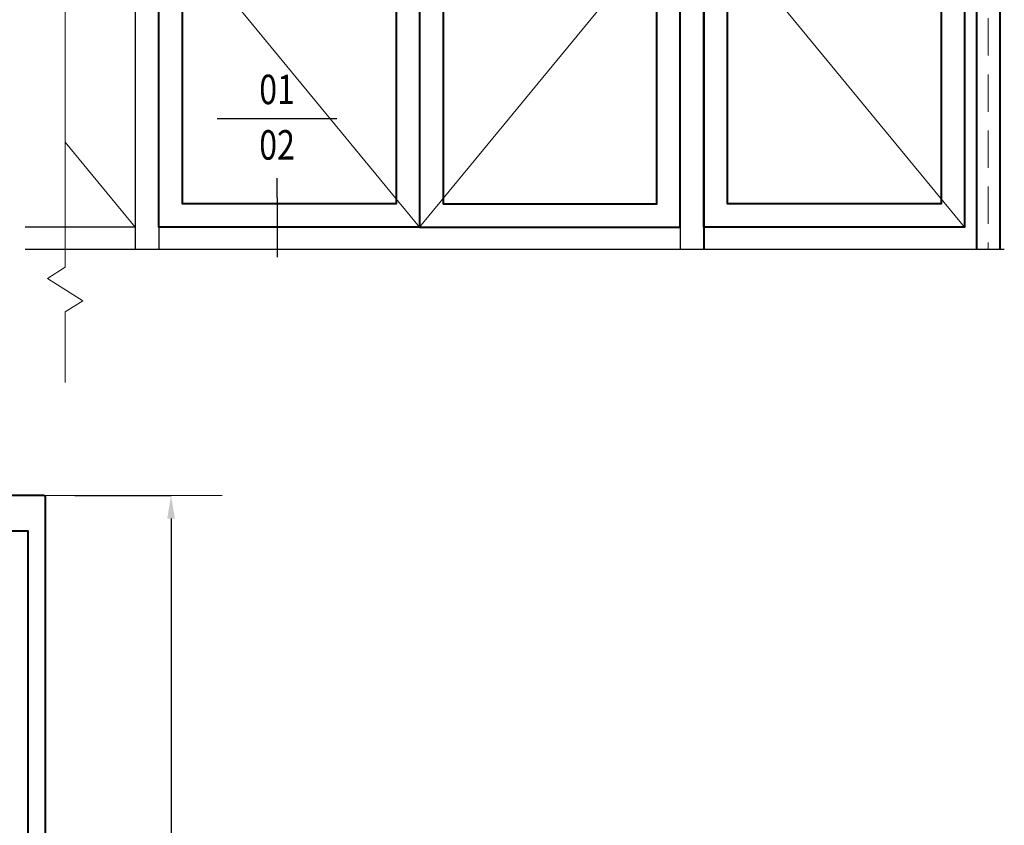
# Model space of a CAD drawing. Units: millimetres. Extents: x -255 to 566, y -235 to 350.
# Drawn here: x -125 to 42, y 37 to 174 of the extents above; entities that cross this region are included whole.
import ezdxf
from ezdxf.enums import TextEntityAlignment as Align

# ---------------------------------------------------------------- set-up
doc = ezdxf.new("R2010")
doc.units = ezdxf.units.MM
doc.linetypes.add('HIDDEN', pattern=[9.525, 6.35, -3.175])
doc.layers.get('Defpoints').update_dxf_attribs({"color": 5})
for name, color, linetype, lineweight in [('TCL01 thick', 6, 'Continuous', 20), ('TCL02 thin', 1, 'Continuous', 9), ('TCL04 hid thin', 1, 'HIDDEN', 9), ('TCL07 DIM ELE', 7, 'Continuous', 20), ('TCL09 extrusion', 3, 'Continuous', 40)]:
    doc.layers.add(name, color=color, linetype=linetype, lineweight=lineweight)
doc.layers.add('TCL12 elevation', color=3, linetype='Continuous')
doc.styles.get("Standard").update_dxf_attribs({"font": 'isocpeur.ttf'})
doc.styles.add('USER1', font='TXT.SHX')
doc.dimstyles.new('1-2', dxfattribs={"dimtxt": 4, "dimasz": 3.95, "dimexe": 0, "dimexo": 4, "dimgap": 1, "dimtad": 1, "dimdec": 1, "dimrnd": 0.5, "dimdsep": 46, "dimtxsty": 'Standard', "dimcen": 2.5, "dimadec": 1, "dimazin": 3, "dimtfac": 1, "dimtdec": 1, "dimtmove": 0, "dimatfit": 3, "dimfxl": 1, "dimarcsym": 0})

# ---------------------------------------------------------------- blocks, each defined once
blk = doc.blocks.new('*U32')
at = {"layer": 'TCL01 thick', "color": 0}
blk.add_lwpolyline([(100778.59, -54781.99), (100778.59, -54793.99), (100781.59, -54795.89), (100775.59, -54799.7), (100778.59, -54801.61), (100778.59, -54826.25), (100778.59, -54974.66), (100781.59, -54976.57), (100775.59, -54980.38), (100778.59, -54982.28), (100778.59, -54994.28)], dxfattribs=at)
blk = doc.blocks.new('tag below')
blk.add_line((-654, 33), (654, 33))
blk.add_lwpolyline([(0, -830), (0, -621)])
at = {"color": 4}
blk.add_lwpolyline([(0, -830), (0, -1484)], dxfattribs=at)
at = {"color": 2, "style": 'USER1'}
for tag, p in [('DET#', (0, 120)), ('SHT#', (0, -341))]:
    blk.add_attdef(tag, text='', height=257, dxfattribs=at).set_placement(p, align=Align.CENTER)
blk = doc.blocks.new('A$Cd69aa229')
at = {"layer": 'TCL02 thin'}
for points in [[(68.49, 134.01), (24.18, 80.21), (68.49, 26.4)], [(68.49, 134.01), (112.8, 80.21), (68.49, 26.4)], [(161.11, 134.01), (116.8, 80.21), (161.11, 26.4)], [(8.28, 40.85), (20.18, 26.4)]]:
    blk.add_lwpolyline(points, dxfattribs=at)
at = {"layer": 'TCL04 hid thin'}
blk.add_lwpolyline([(116.8, 138.1), (165.11, 138.1), (165.11, 22.6)], dxfattribs=at)
at = {"layer": 'TCL09 extrusion'}
for points in [[(114.8, 208.73), (114.8, 136.1), (163.11, 136.1), (163.11, 22.6)], [(118.8, 208.73), (118.8, 140.1), (167.11, 140.1), (167.11, 22.6)], [(116.8, 134.01), (116.8, 22.6)]]:
    blk.add_lwpolyline(points, dxfattribs=at)
for points in [[(24.18, 134.01), (68.49, 134.01), (68.49, 26.4), (24.18, 26.4)], [(112.8, 134.01), (68.49, 134.01), (68.49, 26.4), (112.8, 26.4)], [(116.8, 134.01), (161.11, 134.01), (161.11, 26.4), (116.8, 26.4)], [(28.18, 130.01), (64.49, 130.01), (64.49, 30.4), (28.18, 30.4)], [(108.8, 130.01), (72.49, 130.01), (72.49, 30.4), (108.8, 30.4)], [(120.8, 130.01), (157.11, 130.01), (157.11, 30.4), (120.8, 30.4)]]:
    blk.add_lwpolyline(points, close=True, dxfattribs=at)
at = {"layer": 'TCL12 elevation'}
for p, q in [((20.18, 208.73), (20.18, 22.6)), ((24.18, 208.73), (24.18, 22.6)), ((112.8, 208.73), (112.8, 22.6)), ((20.18, 26.4), (1.46, 26.4)), ((112.8, 26.4), (24.18, 26.4)), ((136.33, 26.4), (116.8, 26.4))]:
    blk.add_line(p, q, dxfattribs=at)
blk.add_lwpolyline([(167.86, 22.6), (1.46, 22.6)], dxfattribs=at)
ref = blk.add_blockref('tag below', (44.27, 44.37), dxfattribs=dict(xscale=0.01554001554, yscale=0.01554001554, zscale=0.01554001554))
ref.add_attrib('DET#', '01', dxfattribs={"layer": 'TCL07 DIM ELE', "color": 2, "height": 5, "width": 0.8}).set_placement((44.27, 47.31), align=Align.CENTER)
ref.add_attrib('SHT#', '02', dxfattribs={"layer": 'TCL07 DIM ELE', "color": 2, "height": 5, "width": 0.8}).set_placement((44.27, 37.89), align=Align.CENTER)
at = {"layer": 'TCL02 thin', "xscale": -1, "rotation": 180}
blk.add_blockref('*U32', (-100770.32, -54781.99), dxfattribs=at)
blk = doc.blocks.new('*D104')
at = {"color": 0, "lineweight": -2, "transparency": 16777216}
for p, q in [((-115.54, 93.46), (-99.17, 93.46)), ((-99.17, 89.51), (-99.17, -66.39)), ((-115.54, -70.34), (-99.17, -70.34))]:
    blk.add_line(p, q, dxfattribs=at)
at = {"color": 0, "transparency": 16777216}
for points in [[(-99.82, 89.51), (-98.51, 89.51), (-99.17, 93.46)], [(-99.82, -66.39), (-98.51, -66.39), (-99.17, -70.34)]]:
    blk.add_solid(points, dxfattribs=at)
at = {"layer": 'Defpoints', "color": 0, "transparency": 16777216}
for p in [(-119.54, 93.46), (-119.54, -70.34), (-99.17, -70.34)]:
    blk.add_point(p, dxfattribs=at)
at = {"color": 0, "transparency": 16777216, "insert": (-102.17, 11.56), "char_height": 4, "attachment_point": 5, "rotation": 90}
blk.add_mtext('164 MULLION', dxfattribs=at)
blk = doc.blocks.new('TB-MM4')
at = {"layer": 'TCL02 thin'}
blk.add_lwpolyline([(2724.62, 912.31), (2694.22, 912.31)], dxfattribs=at)
at = {"layer": 'TCL09 extrusion'}
blk.add_lwpolyline([(2724.22, 810.31), (2724.22, 911.91, -0.414214), (2724.62, 912.31), (2763.82, 912.31, -0.414214), (2764.22, 911.91), (2764.22, 908.01, 0.414214), (2765.72, 906.51), (2797.97, 906.51, -1), (2797.97, 903.01), (2761.22, 903.01), (2761.22, 906.31), (2727.22, 906.31), (2727.22, 815.31, 0.414214)], format="xyb", dxfattribs=at)

msp = doc.modelspace()

# ---------------------------------------------------------------- block references
msp.add_blockref('A$Cd69aa229', (-125.42, 112.62))
at = {"xscale": -1}
msp.add_blockref('TB-MM4', (2603.72, -818.85), dxfattribs=at)

# ---------------------------------------------------------------- dimensions: what is measured, and where the dimension line sits
dim = msp.add_linear_dim(base=(-99.17, -70.34), p1=(-119.54, 93.46), p2=(-119.54, -70.34), angle=90, text='<> MULLION', dimstyle='1-2', override={"dimscale": 1, "dimlfac": 1})
dim.commit()
dim.dimension.update_dxf_attribs({"geometry": '*D104', "text_midpoint": (-102.17, 11.56)})

doc.saveas('drawing.dxf')
